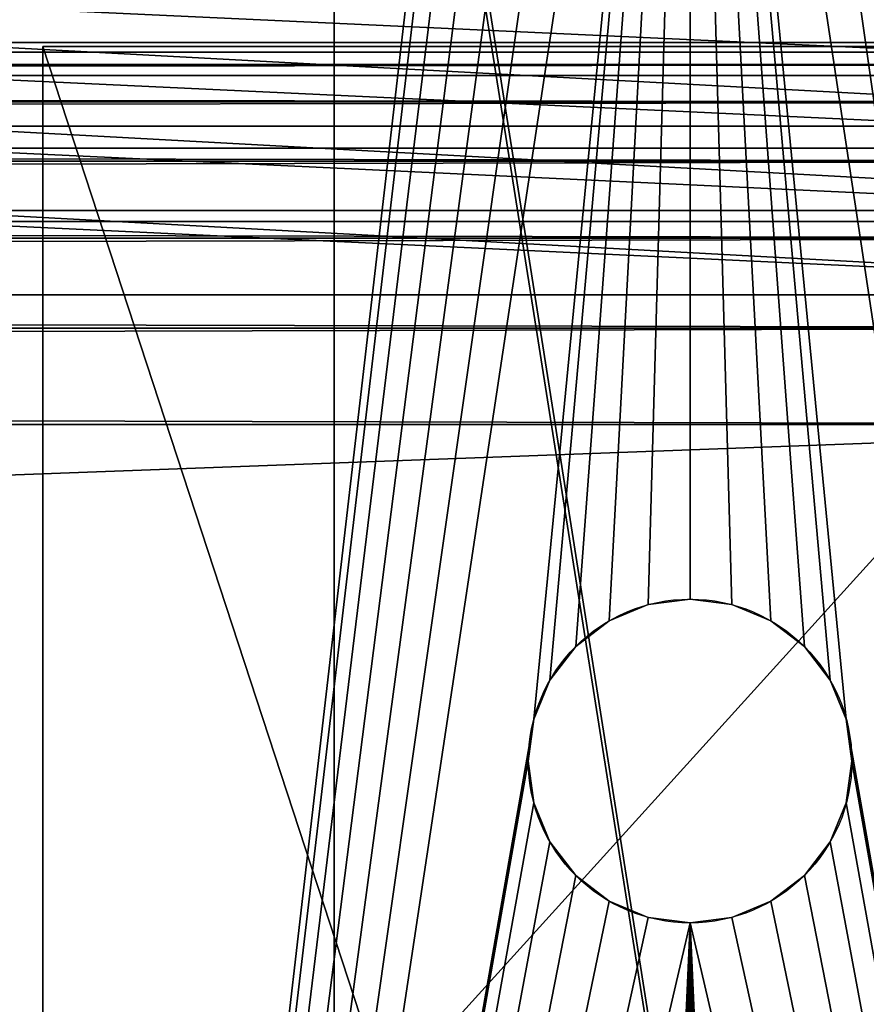
# Model space of a CAD drawing. Extents: x 0 to 72, y -4.1 to 20.7.
# Drawn here: x 69.2 to 70.8, y 12.4 to 14.3 of the extents above; entities that cross this region are included whole.
import ezdxf

# ---------------------------------------------------------------- set-up
doc = ezdxf.new("R2010")
doc.units = 0
doc.header["$MEASUREMENT"] = 0
doc.layers.get('0').update_dxf_attribs({"linetype": 'CONTINUOUS'})
doc.layers.add('ALUMINIUM', color=134, linetype='CONTINUOUS')
doc.layers.add('WOOD', color=252, linetype='CONTINUOUS')

# ---------------------------------------------------------------- blocks, each defined once
blk = doc.blocks.new('BULL_NOSE_LUMBER')
at = {"color": 0}
for p, q in [((0, 0.7188), (71.625, 0.7188)), ((0, 0.7188), (71.625, 0.7188)), ((0, 0.7188, 1.4375), (71.625, 0.7188, 1.4375)), ((0, 0.7188, 1.4375), (71.625, 0.7188, 1.4375)), ((0, 0.5327, 0.0245), (71.625, 0.5327, 0.0245)), ((0, 0.5327, 0.0245), (71.625, 0.5327, 0.0245)), ((0, 0.5327, 1.413), (71.625, 0.5327, 1.413)), ((0, 0.5327, 1.413), (71.625, 0.5327, 1.413)), ((0, 0.3594, 0.0963), (71.625, 0.3594, 0.0963)), ((0, 0.3594, 1.3412), (71.625, 0.3594, 1.3412)), ((0, 0.3594, 0.0963), (71.625, 0.3594, 0.0963)), ((0, 0.3594, 1.3412), (71.625, 0.3594, 1.3412)), ((0, 0.2105, 0.2105), (71.625, 0.2105, 0.2105)), ((0, 0.2105, 0.2105), (71.625, 0.2105, 0.2105)), ((0, 0.2105, 1.227), (71.625, 0.2105, 1.227)), ((0, 0.2105, 1.227), (71.625, 0.2105, 1.227)), ((0, 0.0963, 1.0781), (71.625, 0.0963, 1.0781)), ((0, 0.0963, 0.3594), (71.625, 0.0963, 0.3594)), ((0, 0.0963, 0.3594), (71.625, 0.0963, 0.3594)), ((0, 0.0963, 1.0781), (71.625, 0.0963, 1.0781)), ((0, 0.0245, 0.5327), (71.625, 0.0245, 0.5327)), ((0, 0.0245, 0.9048), (71.625, 0.0245, 0.9048)), ((0, 0.0245, 0.9048), (71.625, 0.0245, 0.9048)), ((0, 0.0245, 0.5327), (71.625, 0.0245, 0.5327)), ((0, 0, 0.7187), (71.625, 0, 0.7187)), ((0, 0, 0.7187), (71.625, 0, 0.7187))]:
    blk.add_line(p, q, dxfattribs=at)
mesh = blk.add_polyface(dxfattribs=at)
corners = [(71.625, 3.375), (0, 0.7188), (0, 3.375), (71.625, 0.7188)]
mesh.append_faces([[corners[k] for k in face] for face in [(0, 1, 2), (1, 0, 3)]], dxfattribs={"vtx0": -1, "color": 0})
mesh = blk.add_polyface(dxfattribs=at)
corners = [(71.625, 0.7188, 1.4375), (0, 3.375, 1.4375), (0, 0.7188, 1.4375), (71.625, 3.375, 1.4375)]
mesh.append_faces([[corners[k] for k in face] for face in [(0, 1, 2), (1, 0, 3)]], dxfattribs={"vtx0": -1, "color": 0})
mesh = blk.add_polyface(dxfattribs=at)
corners = [(71.625, 0.7188), (0, 0.5327, 0.0245), (0, 0.7188), (71.625, 0.5327, 0.0245)]
mesh.append_faces([[corners[k] for k in face] for face in [(0, 1, 2), (1, 0, 3)]], dxfattribs={"vtx0": -1, "color": 0})
mesh = blk.add_polyface(dxfattribs=at)
corners = [(71.625, 0.5327, 1.413), (0, 0.7188, 1.4375), (0, 0.5327, 1.413), (71.625, 0.7188, 1.4375)]
mesh.append_faces([[corners[k] for k in face] for face in [(0, 1, 2), (1, 0, 3)]], dxfattribs={"vtx0": -1, "color": 0})
mesh = blk.add_polyface(dxfattribs=at)
corners = [(71.625, 0.5327, 0.0245), (0, 0.3594, 0.0963), (0, 0.5327, 0.0245), (71.625, 0.3594, 0.0963)]
mesh.append_faces([[corners[k] for k in face] for face in [(0, 1, 2), (1, 0, 3)]], dxfattribs={"vtx0": -1, "color": 0})
mesh = blk.add_polyface(dxfattribs=at)
corners = [(71.625, 0.3594, 1.3412), (0, 0.5327, 1.413), (0, 0.3594, 1.3412), (71.625, 0.5327, 1.413)]
mesh.append_faces([[corners[k] for k in face] for face in [(0, 1, 2), (1, 0, 3)]], dxfattribs={"vtx0": -1, "color": 0})
mesh = blk.add_polyface(dxfattribs=at)
corners = [(71.625, 0.3594, 0.0963), (0, 0.2105, 0.2105), (0, 0.3594, 0.0963), (71.625, 0.2105, 0.2105)]
mesh.append_faces([[corners[k] for k in face] for face in [(0, 1, 2), (1, 0, 3)]], dxfattribs={"vtx0": -1, "color": 0})
mesh = blk.add_polyface(dxfattribs=at)
corners = [(71.625, 0.2105, 1.227), (0, 0.3594, 1.3412), (0, 0.2105, 1.227), (71.625, 0.3594, 1.3412)]
mesh.append_faces([[corners[k] for k in face] for face in [(0, 1, 2), (1, 0, 3)]], dxfattribs={"vtx0": -1, "color": 0})
mesh = blk.add_polyface(dxfattribs=at)
corners = [(71.625, 0.0963, 0.3594), (0, 0.2105, 0.2105), (71.625, 0.2105, 0.2105), (0, 0.0963, 0.3594)]
mesh.append_faces([[corners[k] for k in face] for face in [(0, 1, 2), (1, 0, 3)]], dxfattribs={"vtx0": -1, "color": 0})
mesh = blk.add_polyface(dxfattribs=at)
corners = [(71.625, 0.2105, 1.227), (0, 0.0963, 1.0781), (71.625, 0.0963, 1.0781), (0, 0.2105, 1.227)]
mesh.append_faces([[corners[k] for k in face] for face in [(0, 1, 2), (1, 0, 3)]], dxfattribs={"vtx0": -1, "color": 0})
mesh = blk.add_polyface(dxfattribs=at)
corners = [(71.625, 0.0963, 1.0781), (0, 0.0245, 0.9048), (71.625, 0.0245, 0.9048), (0, 0.0963, 1.0781)]
mesh.append_faces([[corners[k] for k in face] for face in [(0, 1, 2), (1, 0, 3)]], dxfattribs={"vtx0": -1, "color": 0})
mesh = blk.add_polyface(dxfattribs=at)
corners = [(71.625, 0.0245, 0.5327), (0, 0.0963, 0.3594), (71.625, 0.0963, 0.3594), (0, 0.0245, 0.5327)]
mesh.append_faces([[corners[k] for k in face] for face in [(0, 1, 2), (1, 0, 3)]], dxfattribs={"vtx0": -1, "color": 0})
mesh = blk.add_polyface(dxfattribs=at)
corners = [(71.625, 0, 0.7187), (0, 0.0245, 0.5327), (71.625, 0.0245, 0.5327), (0, 0, 0.7187)]
mesh.append_faces([[corners[k] for k in face] for face in [(0, 1, 2), (1, 0, 3)]], dxfattribs={"vtx0": -1, "color": 0})
mesh = blk.add_polyface(dxfattribs=at)
corners = [(71.625, 0.0245, 0.9048), (0, 0, 0.7187), (71.625, 0, 0.7187), (0, 0.0245, 0.9048)]
mesh.append_faces([[corners[k] for k in face] for face in [(0, 1, 2), (1, 0, 3)]], dxfattribs={"vtx0": -1, "color": 0})
blk = doc.blocks.new('SEAT_2')
at = {"color": 0}
for p, q in [((0, 15.3585, 0.0486), (3, 15.3585, 0.0486)), ((0, 15.3585, 0.0486), (3, 15.3585, 0.0486)), ((0, 15.295, 0.3637), (3, 15.295, 0.3637)), ((0, 15.295, 0.3637), (3, 15.295, 0.3637)), ((0, 15.1973, 0.0216), (3, 15.1973, 0.0216)), ((0, 15.1973, 0.0216), (3, 15.1973, 0.0216)), ((0, 15.1548, 0.3403), (3, 15.1548, 0.3403)), ((0, 15.1548, 0.3403), (3, 15.1548, 0.3403)), ((0, 15.0347, 0.0054), (3, 15.0347, 0.0054)), ((0, 15.0347, 0.0054), (3, 15.0347, 0.0054)), ((0, 15.0134, 0.3261), (3, 15.0134, 0.3261)), ((0, 15.0134, 0.3261), (3, 15.0134, 0.3261)), ((0, 14.8714, 0.3214), (3, 14.8714, 0.3214)), ((0, 14.8714, 0), (3, 14.8714, 0)), ((0, 14.8714, 0), (3, 14.8714, 0)), ((0, 14.8714, 0.3214), (3, 14.8714, 0.3214))]:
    blk.add_line(p, q, dxfattribs=at)
mesh = blk.add_polyface(dxfattribs=at)
corners = [(0, 15.5175, 0.0862), (3, 15.3585, 0.0486), (0, 15.3585, 0.0486), (3, 15.5175, 0.0862)]
mesh.append_faces([[corners[k] for k in face] for face in [(0, 1, 2), (1, 0, 3)]], dxfattribs={"vtx0": -1, "color": 0})
mesh = blk.add_polyface(dxfattribs=at)
corners = [(3, 15.295, 0.3637), (0, 15.4333, 0.3964), (0, 15.295, 0.3637), (3, 15.4333, 0.3964)]
mesh.append_faces([[corners[k] for k in face] for face in [(0, 1, 2), (1, 0, 3)]], dxfattribs={"vtx0": -1, "color": 0})
mesh = blk.add_polyface(dxfattribs=at)
corners = [(0, 15.3585, 0.0486), (3, 15.1973, 0.0216), (0, 15.1973, 0.0216), (3, 15.3585, 0.0486)]
mesh.append_faces([[corners[k] for k in face] for face in [(0, 1, 2), (1, 0, 3)]], dxfattribs={"vtx0": -1, "color": 0})
mesh = blk.add_polyface(dxfattribs=at)
corners = [(3, 15.1548, 0.3403), (0, 15.295, 0.3637), (0, 15.1548, 0.3403), (3, 15.295, 0.3637)]
mesh.append_faces([[corners[k] for k in face] for face in [(0, 1, 2), (1, 0, 3)]], dxfattribs={"vtx0": -1, "color": 0})
mesh = blk.add_polyface(dxfattribs=at)
corners = [(0, 15.1973, 0.0216), (3, 15.0347, 0.0054), (0, 15.0347, 0.0054), (3, 15.1973, 0.0216)]
mesh.append_faces([[corners[k] for k in face] for face in [(0, 1, 2), (1, 0, 3)]], dxfattribs={"vtx0": -1, "color": 0})
mesh = blk.add_polyface(dxfattribs=at)
corners = [(3, 15.0134, 0.3261), (0, 15.1548, 0.3403), (0, 15.0134, 0.3261), (3, 15.1548, 0.3403)]
mesh.append_faces([[corners[k] for k in face] for face in [(0, 1, 2), (1, 0, 3)]], dxfattribs={"vtx0": -1, "color": 0})
mesh = blk.add_polyface(dxfattribs=at)
corners = [(0, 15.0347, 0.0054), (3, 14.8714, 0), (0, 14.8714, 0), (3, 15.0347, 0.0054)]
mesh.append_faces([[corners[k] for k in face] for face in [(0, 1, 2), (1, 0, 3)]], dxfattribs={"vtx0": -1, "color": 0})
mesh = blk.add_polyface(dxfattribs=at)
corners = [(3, 14.8714, 0.3214), (0, 15.0134, 0.3261), (0, 14.8714, 0.3214), (3, 15.0134, 0.3261)]
mesh.append_faces([[corners[k] for k in face] for face in [(0, 1, 2), (1, 0, 3)]], dxfattribs={"vtx0": -1, "color": 0})
mesh = blk.add_polyface(dxfattribs=at)
corners = [(3, 14.8714, 0), (0, -2.1911, 0), (0, 14.8714, 0), (3, -2.1911, 0)]
mesh.append_faces([[corners[k] for k in face] for face in [(0, 1, 2), (1, 0, 3)]], dxfattribs={"vtx0": -1, "color": 0})
mesh = blk.add_polyface(dxfattribs=at)
corners = [(0, -2.1911, 0.3214), (3, 14.8714, 0.3214), (0, 14.8714, 0.3214), (3, -2.1911, 0.3214), (3, 14.6603, 0.3214)]
mesh.append_faces([[corners[k] for k in face] for face in [(0, 1, 2), (1, 3, 4)]], dxfattribs={"vtx0": -1, "color": 0})
mesh.append_faces([[corners[k] for k in face] for face in [(1, 0, 3)]], dxfattribs={"vtx0": -1, "vtx2": -1, "color": 0})
blk = doc.blocks.new('BASE')
at = {"layer": 'ALUMINIUM', "color": 0}
for p, q in [((5, 1.8125), (5, 1.8125, 0.375)), ((5, 1.8125), (5, 1.8125, 0.375)), ((4.9191, 1.8018), (4.9191, 1.8018, 0.375)), ((4.9191, 1.8018), (4.9191, 1.8018, 0.375)), ((5.0809, 1.8018), (5.0809, 1.8018, 0.375)), ((5.0809, 1.8018), (5.0809, 1.8018, 0.375)), ((4.8437, 1.7706), (4.8437, 1.7706, 0.375)), ((4.8437, 1.7706), (4.8437, 1.7706, 0.375)), ((5.1562, 1.7706), (5.1562, 1.7706, 0.375)), ((5.1562, 1.7706), (5.1562, 1.7706, 0.375)), ((4.779, 1.721), (4.779, 1.721, 0.375)), ((4.779, 1.721), (4.779, 1.721, 0.375)), ((5.2209, 1.721), (5.2209, 1.721, 0.375)), ((5.2209, 1.721), (5.2209, 1.721, 0.375)), ((4.7293, 1.6562), (4.7293, 1.6562, 0.375)), ((4.7293, 1.6562), (4.7293, 1.6562, 0.375)), ((5.2706, 1.6562), (5.2706, 1.6562, 0.375)), ((5.2706, 1.6562), (5.2706, 1.6562, 0.375)), ((4.6981, 1.5809), (4.6981, 1.5809, 0.375)), ((4.6981, 1.5809), (4.6981, 1.5809, 0.375)), ((5.3018, 1.5809), (5.3018, 1.5809, 0.375)), ((5.3018, 1.5809), (5.3018, 1.5809, 0.375)), ((4.6875, 1.5), (4.6875, 1.5, 0.375)), ((4.6875, 1.5), (4.6875, 1.5, 0.375)), ((5.3125, 1.5), (5.3125, 1.5, 0.375)), ((5.3125, 1.5), (5.3125, 1.5, 0.375)), ((4.6981, 1.4191), (4.6981, 1.4191, 0.375)), ((4.6981, 1.4191), (4.6981, 1.4191, 0.375)), ((5.3018, 1.4191), (5.3018, 1.4191, 0.375)), ((5.3018, 1.4191), (5.3018, 1.4191, 0.375)), ((4.7293, 1.3437), (4.7293, 1.3437, 0.375)), ((4.7293, 1.3437), (4.7293, 1.3437, 0.375)), ((5.2706, 1.3437), (5.2706, 1.3437, 0.375)), ((5.2706, 1.3437), (5.2706, 1.3437, 0.375)), ((4.779, 1.279), (4.779, 1.279, 0.375)), ((4.779, 1.279), (4.779, 1.279, 0.375)), ((5.2209, 1.279), (5.2209, 1.279, 0.375)), ((5.2209, 1.279), (5.2209, 1.279, 0.375)), ((4.8437, 1.2294), (4.8437, 1.2294, 0.375)), ((4.8437, 1.2294), (4.8437, 1.2294, 0.375)), ((5.1562, 1.2294), (5.1562, 1.2294, 0.375)), ((5.1562, 1.2294), (5.1562, 1.2294, 0.375)), ((4.9191, 1.1981), (4.9191, 1.1981, 0.375)), ((4.9191, 1.1981), (4.9191, 1.1981, 0.375)), ((5.0809, 1.1981), (5.0809, 1.1981, 0.375)), ((5.0809, 1.1981), (5.0809, 1.1981, 0.375)), ((5, 1.1875), (5, 1.1875, 0.375)), ((5, 1.1875), (5, 1.1875, 0.375))]:
    blk.add_line(p, q, dxfattribs=at)
for centre in [(5, 1.5, 0.375), (5, 1.5), (5, 1.5, 0.375), (5, 1.5), (5, 1.5, 0.375), (5, 1.5), (5, 1.5, 0.375), (5, 1.5), (5, 1.5, 0.375), (5, 1.5), (5, 1.5, 0.375), (5, 1.5), (5, 1.5, 0.375), (5, 1.5), (5, 1.5, 0.375), (5, 1.5), (5, 1.5, 0.375), (5, 1.5), (5, 1.5, 0.375), (5, 1.5), (5, 1.5, 0.375), (5, 1.5), (5, 1.5, 0.375), (5, 1.5), (5, 1.5, 0.375), (5, 1.5), (5, 1.5, 0.375), (5, 1.5), (5, 1.5, 0.375), (5, 1.5), (5, 1.5, 0.375), (5, 1.5), (5, 1.5, 0.375), (5, 1.5), (5, 1.5, 0.375), (5, 1.5), (5, 1.5, 0.375), (5, 1.5), (5, 1.5, 0.375), (5, 1.5), (5, 1.5, 0.375), (5, 1.5), (5, 1.5, 0.375), (5, 1.5), (5, 1.5, 0.375), (5, 1.5), (5, 1.5, 0.375), (5, 1.5), (5, 1.5, 0.375), (5, 1.5)]:
    blk.add_circle(centre, 0.3125, dxfattribs=at)
mesh = blk.add_polyface(dxfattribs=at)
corners = [(0.0085, 0.1853, 0.375), (0, 2.75, 0.375), (0, 0.25, 0.375), (0.0085, 2.8147, 0.375), (0.0335, 0.125, 0.375), (0.0335, 2.875, 0.375), (0.0732, 0.0732, 0.375), (0.0732, 2.9268, 0.375), (0.125, 0.0335, 0.375), (0.125, 2.9665, 0.375), (0.1853, 0.0085, 0.375), (0.1853, 2.9915, 0.375), (0.25, 0, 0.375), (0.25, 3, 0.375), (1.2294, 1.3437, 0.375), (1.279, 1.279, 0.375), (1.3437, 1.2294, 0.375), (1.4191, 1.1981, 0.375), (1.5, 1.1875, 0.375), (11.75, 0, 0.375), (1.1981, 1.4191, 0.375), (1.1875, 1.5, 0.375), (1.5809, 1.1981, 0.375), (1.6562, 1.2294, 0.375), (1.721, 1.279, 0.375), (1.7706, 1.3437, 0.375), (1.8018, 1.4191, 0.375), (1.8125, 1.5, 0.375), (4.9191, 1.1981, 0.375), (4.8437, 1.2294, 0.375), (4.779, 1.279, 0.375), (4.7293, 1.3437, 0.375), (4.6981, 1.4191, 0.375), (4.6875, 1.5, 0.375), (5, 1.1875, 0.375), (5.0809, 1.1981, 0.375), (5.1562, 1.2294, 0.375), (5.2209, 1.279, 0.375), (5.2706, 1.3437, 0.375), (5.3018, 1.4191, 0.375), (5.3125, 1.5, 0.375), (10.279, 1.279, 0.375), (10.2293, 1.3437, 0.375), (10.1981, 1.4191, 0.375), (10.1875, 1.5, 0.375), (10.3437, 1.2294, 0.375), (10.4191, 1.1981, 0.375), (10.5, 1.1875, 0.375), (10.5808, 1.1981, 0.375), (10.6562, 1.2294, 0.375), (10.7209, 1.279, 0.375), (10.7706, 1.3437, 0.375), (10.8018, 1.4191, 0.375), (10.8125, 1.5, 0.375), (1.5, 1.8125, 0.375), (11.75, 3, 0.375), (1.4191, 1.8018, 0.375), (1.3437, 1.7706, 0.375), (1.279, 1.721, 0.375), (1.2294, 1.6562, 0.375), (1.1981, 1.5809, 0.375), (1.5809, 1.8018, 0.375), (1.6562, 1.7706, 0.375), (1.721, 1.721, 0.375), (1.7706, 1.6562, 0.375), (1.8018, 1.5809, 0.375), (4.9191, 1.8018, 0.375), (4.8437, 1.7706, 0.375), (4.779, 1.721, 0.375), (4.7293, 1.6562, 0.375), (4.6981, 1.5809, 0.375), (5, 1.8125, 0.375), (5.0809, 1.8018, 0.375), (5.1562, 1.7706, 0.375), (5.2209, 1.721, 0.375), (5.2706, 1.6562, 0.375), (5.3018, 1.5809, 0.375), (10.279, 1.721, 0.375), (10.2293, 1.6562, 0.375), (10.1981, 1.5809, 0.375), (10.3437, 1.7706, 0.375), (10.4191, 1.8018, 0.375), (10.5, 1.8125, 0.375), (10.5808, 1.8018, 0.375), (10.6562, 1.7706, 0.375), (10.7209, 1.721, 0.375), (10.7706, 1.6562, 0.375), (10.8018, 1.5809, 0.375), (11.8147, 0.0085, 0.375), (11.8147, 2.9915, 0.375), (11.875, 0.0335, 0.375), (11.875, 2.9665, 0.375), (11.9267, 0.0732, 0.375), (11.9267, 2.9268, 0.375), (11.9665, 0.125, 0.375), (11.9665, 2.875, 0.375), (11.9914, 0.1853, 0.375), (11.9914, 2.8147, 0.375), (12, 0.25, 0.375), (12, 2.75, 0.375)]
mesh.append_faces([[corners[k] for k in face] for face in [(0, 1, 2), (97, 98, 99)]], dxfattribs={"vtx0": -1, "color": 0})
mesh.append_faces([[corners[k] for k in face] for face in [(1, 0, 3), (3, 4, 5), (5, 6, 7), (7, 8, 9), (9, 10, 11), (11, 12, 13), (14, 12, 15), (15, 12, 16), (16, 12, 17), (17, 12, 18), (18, 19, 22), (22, 19, 23), (23, 19, 24), (24, 19, 25), (25, 19, 26), (26, 19, 27), (28, 19, 34), (34, 19, 35), (35, 19, 36), (36, 19, 37), (37, 19, 38), (38, 19, 39), (39, 19, 40), (41, 19, 45), (45, 19, 46), (46, 19, 47), (47, 19, 48), (48, 19, 49), (49, 19, 50), (50, 19, 51), (51, 19, 52), (52, 19, 53), (13, 54, 55), (54, 13, 56), (56, 13, 57), (57, 13, 58), (58, 13, 59), (59, 13, 60), (60, 13, 21), (66, 27, 67), (67, 27, 68), (68, 27, 69), (69, 27, 70), (70, 27, 33), (77, 40, 78), (78, 40, 79), (79, 40, 44), (55, 88, 89), (89, 90, 91), (91, 92, 93), (93, 94, 95), (95, 96, 97)]], dxfattribs={"vtx0": -1, "vtx1": -1, "color": 0})
mesh.append_faces([[corners[k] for k in face] for face in [(13, 12, 14), (27, 19, 28), (40, 19, 41), (55, 27, 66), (55, 40, 77), (55, 53, 19)]], dxfattribs={"vtx0": -1, "vtx1": -1, "vtx2": -1, "color": 0})
mesh.append_faces([[corners[k] for k in face] for face in [(3, 0, 4), (5, 4, 6), (7, 6, 8), (9, 8, 10), (11, 10, 12), (18, 12, 19), (13, 14, 20), (13, 20, 21), (27, 28, 29), (27, 29, 30), (27, 30, 31), (27, 31, 32), (27, 32, 33), (40, 41, 42), (40, 42, 43), (40, 43, 44), (55, 54, 61), (55, 61, 62), (55, 62, 63), (55, 63, 64), (55, 64, 65), (55, 65, 27), (55, 66, 71), (55, 71, 72), (55, 72, 73), (55, 73, 74), (55, 74, 75), (55, 75, 76), (55, 76, 40), (55, 77, 80), (55, 80, 81), (55, 81, 82), (55, 82, 83), (55, 83, 84), (55, 84, 85), (55, 85, 86), (55, 86, 87), (55, 87, 53), (55, 19, 88), (89, 88, 90), (91, 90, 92), (93, 92, 94), (95, 94, 96), (97, 96, 98)]], dxfattribs={"vtx0": -1, "vtx2": -1, "color": 0})
mesh = blk.add_polyface(dxfattribs=at)
corners = [(0.25, 3), (1.1981, 1.5809), (1.1875, 1.5), (1.2294, 1.6562), (1.279, 1.721), (1.3437, 1.7706), (1.4191, 1.8018), (1.5, 1.8125), (11.75, 3), (1.5809, 1.8018), (1.6562, 1.7706), (1.721, 1.721), (1.7706, 1.6562), (1.8018, 1.5809), (1.8125, 1.5), (4.9191, 1.8018), (4.8437, 1.7706), (4.779, 1.721), (4.7293, 1.6562), (4.6981, 1.5809), (4.6875, 1.5), (5, 1.8125), (5.0809, 1.8018), (5.1562, 1.7706), (5.2209, 1.721), (5.2706, 1.6562), (5.3018, 1.5809), (5.3125, 1.5), (10.279, 1.721), (10.2293, 1.6562), (10.1981, 1.5809), (10.1875, 1.5), (10.3437, 1.7706), (10.4191, 1.8018), (10.5, 1.8125), (10.5808, 1.8018), (10.6562, 1.7706), (10.7209, 1.721), (10.7706, 1.6562), (10.8018, 1.5809), (10.8125, 1.5), (0.0085, 2.8147), (0, 0.25), (0, 2.75), (0.0085, 0.1853), (0.0335, 2.875), (0.0335, 0.125), (0.0732, 0.0732), (0.0732, 2.9268), (0.125, 0.0335), (0.125, 2.9665), (0.1853, 2.9915), (0.1853, 0.0085), (0.25, 0), (1.2294, 1.3437), (1.279, 1.279), (1.3437, 1.2294), (1.4191, 1.1981), (1.5, 1.1875), (11.75, 0), (1.1981, 1.4191), (1.5809, 1.1981), (1.6562, 1.2294), (1.721, 1.279), (1.7706, 1.3437), (1.8018, 1.4191), (4.9191, 1.1981), (4.8437, 1.2294), (4.779, 1.279), (4.7293, 1.3437), (4.6981, 1.4191), (5, 1.1875), (5.0809, 1.1981), (5.1562, 1.2294), (5.2209, 1.279), (5.2706, 1.3437), (5.3018, 1.4191), (10.279, 1.279), (10.2293, 1.3437), (10.1981, 1.4191), (10.3437, 1.2294), (10.4191, 1.1981), (10.5, 1.1875), (10.5808, 1.1981), (10.6562, 1.2294), (10.7209, 1.279), (10.7706, 1.3437), (10.8018, 1.4191), (11.8147, 2.9915), (11.8147, 0.0085), (11.875, 2.9665), (11.875, 0.0335), (11.9267, 2.9268), (11.9267, 0.0732), (11.9665, 2.875), (11.9665, 0.125), (11.9914, 2.8147), (11.9914, 0.1853), (12, 2.75), (12, 0.25)]
mesh.append_faces([[corners[k] for k in face] for face in [(41, 42, 43), (97, 98, 99)]], dxfattribs={"vtx0": -1, "color": 0})
mesh.append_faces([[corners[k] for k in face] for face in [(1, 0, 3), (3, 0, 4), (4, 0, 5), (5, 0, 6), (6, 0, 7), (7, 8, 9), (9, 8, 10), (10, 8, 11), (11, 8, 12), (12, 8, 13), (13, 8, 14), (15, 8, 21), (21, 8, 22), (22, 8, 23), (23, 8, 24), (24, 8, 25), (25, 8, 26), (26, 8, 27), (28, 8, 32), (32, 8, 33), (33, 8, 34), (34, 8, 35), (35, 8, 36), (36, 8, 37), (37, 8, 38), (38, 8, 39), (39, 8, 40), (42, 41, 44), (44, 45, 46), (46, 45, 47), (47, 48, 49), (49, 51, 52), (52, 51, 53), (53, 58, 59), (54, 0, 60), (60, 0, 2), (66, 14, 67), (67, 14, 68), (68, 14, 69), (69, 14, 70), (70, 14, 20), (77, 27, 78), (78, 27, 79), (79, 27, 31), (59, 88, 89), (89, 90, 91), (91, 92, 93), (93, 94, 95), (95, 96, 97)]], dxfattribs={"vtx0": -1, "vtx1": -1, "color": 0})
mesh.append_faces([[corners[k] for k in face] for face in [(14, 8, 15), (27, 8, 28), (53, 0, 54), (59, 14, 66), (59, 27, 77), (59, 40, 8)]], dxfattribs={"vtx0": -1, "vtx1": -1, "vtx2": -1, "color": 0})
mesh.append_faces([[corners[k] for k in face] for face in [(0, 1, 2), (7, 0, 8), (14, 15, 16), (14, 16, 17), (14, 17, 18), (14, 18, 19), (14, 19, 20), (27, 28, 29), (27, 29, 30), (27, 30, 31), (44, 41, 45), (47, 45, 48), (49, 48, 50), (49, 50, 51), (53, 51, 0), (53, 54, 55), (53, 55, 56), (53, 56, 57), (53, 57, 58), (59, 58, 61), (59, 61, 62), (59, 62, 63), (59, 63, 64), (59, 64, 65), (59, 65, 14), (59, 66, 71), (59, 71, 72), (59, 72, 73), (59, 73, 74), (59, 74, 75), (59, 75, 76), (59, 76, 27), (59, 77, 80), (59, 80, 81), (59, 81, 82), (59, 82, 83), (59, 83, 84), (59, 84, 85), (59, 85, 86), (59, 86, 87), (59, 87, 40), (59, 8, 88), (89, 88, 90), (91, 90, 92), (93, 92, 94), (95, 94, 96), (97, 96, 98)]], dxfattribs={"vtx0": -1, "vtx2": -1, "color": 0})
mesh = blk.add_polyface(dxfattribs=at)
corners = [(5, 1.8125, 0.375), (4.9191, 1.8018), (5, 1.8125), (4.9191, 1.8018, 0.375)]
mesh.append_faces([[corners[k] for k in face] for face in [(0, 1, 2), (1, 0, 3)]], dxfattribs={"vtx0": -1, "color": 0})
mesh = blk.add_polyface(dxfattribs=at)
corners = [(5.0809, 1.8018, 0.375), (5, 1.8125), (5.0809, 1.8018), (5, 1.8125, 0.375)]
mesh.append_faces([[corners[k] for k in face] for face in [(0, 1, 2), (1, 0, 3)]], dxfattribs={"vtx0": -1, "color": 0})
mesh = blk.add_polyface(dxfattribs=at)
corners = [(4.9191, 1.8018, 0.375), (4.8437, 1.7706), (4.9191, 1.8018), (4.8437, 1.7706, 0.375)]
mesh.append_faces([[corners[k] for k in face] for face in [(0, 1, 2), (1, 0, 3)]], dxfattribs={"vtx0": -1, "color": 0})
mesh = blk.add_polyface(dxfattribs=at)
corners = [(5.1562, 1.7706, 0.375), (5.0809, 1.8018), (5.1562, 1.7706), (5.0809, 1.8018, 0.375)]
mesh.append_faces([[corners[k] for k in face] for face in [(0, 1, 2), (1, 0, 3)]], dxfattribs={"vtx0": -1, "color": 0})
mesh = blk.add_polyface(dxfattribs=at)
corners = [(4.8437, 1.7706, 0.375), (4.779, 1.721), (4.8437, 1.7706), (4.779, 1.721, 0.375)]
mesh.append_faces([[corners[k] for k in face] for face in [(0, 1, 2), (1, 0, 3)]], dxfattribs={"vtx0": -1, "color": 0})
mesh = blk.add_polyface(dxfattribs=at)
corners = [(5.2209, 1.721, 0.375), (5.1562, 1.7706), (5.2209, 1.721), (5.1562, 1.7706, 0.375)]
mesh.append_faces([[corners[k] for k in face] for face in [(0, 1, 2), (1, 0, 3)]], dxfattribs={"vtx0": -1, "color": 0})
mesh = blk.add_polyface(dxfattribs=at)
corners = [(4.779, 1.721), (4.7293, 1.6562, 0.375), (4.7293, 1.6562), (4.779, 1.721, 0.375)]
mesh.append_faces([[corners[k] for k in face] for face in [(0, 1, 2), (1, 0, 3)]], dxfattribs={"vtx0": -1, "color": 0})
mesh = blk.add_polyface(dxfattribs=at)
corners = [(5.2209, 1.721, 0.375), (5.2706, 1.6562), (5.2706, 1.6562, 0.375), (5.2209, 1.721)]
mesh.append_faces([[corners[k] for k in face] for face in [(0, 1, 2), (1, 0, 3)]], dxfattribs={"vtx0": -1, "color": 0})
mesh = blk.add_polyface(dxfattribs=at)
corners = [(4.7293, 1.6562), (4.6981, 1.5809, 0.375), (4.6981, 1.5809), (4.7293, 1.6562, 0.375)]
mesh.append_faces([[corners[k] for k in face] for face in [(0, 1, 2), (1, 0, 3)]], dxfattribs={"vtx0": -1, "color": 0})
mesh = blk.add_polyface(dxfattribs=at)
corners = [(5.2706, 1.6562, 0.375), (5.3018, 1.5809), (5.3018, 1.5809, 0.375), (5.2706, 1.6562)]
mesh.append_faces([[corners[k] for k in face] for face in [(0, 1, 2), (1, 0, 3)]], dxfattribs={"vtx0": -1, "color": 0})
mesh = blk.add_polyface(dxfattribs=at)
corners = [(4.6981, 1.5809), (4.6875, 1.5, 0.375), (4.6875, 1.5), (4.6981, 1.5809, 0.375)]
mesh.append_faces([[corners[k] for k in face] for face in [(0, 1, 2), (1, 0, 3)]], dxfattribs={"vtx0": -1, "color": 0})
mesh = blk.add_polyface(dxfattribs=at)
corners = [(5.3018, 1.5809, 0.375), (5.3125, 1.5), (5.3125, 1.5, 0.375), (5.3018, 1.5809)]
mesh.append_faces([[corners[k] for k in face] for face in [(0, 1, 2), (1, 0, 3)]], dxfattribs={"vtx0": -1, "color": 0})
mesh = blk.add_polyface(dxfattribs=at)
corners = [(4.6875, 1.5), (4.6981, 1.4191, 0.375), (4.6981, 1.4191), (4.6875, 1.5, 0.375)]
mesh.append_faces([[corners[k] for k in face] for face in [(0, 1, 2), (1, 0, 3)]], dxfattribs={"vtx0": -1, "color": 0})
mesh = blk.add_polyface(dxfattribs=at)
corners = [(5.3125, 1.5, 0.375), (5.3018, 1.4191), (5.3018, 1.4191, 0.375), (5.3125, 1.5)]
mesh.append_faces([[corners[k] for k in face] for face in [(0, 1, 2), (1, 0, 3)]], dxfattribs={"vtx0": -1, "color": 0})
mesh = blk.add_polyface(dxfattribs=at)
corners = [(4.6981, 1.4191), (4.7293, 1.3437, 0.375), (4.7293, 1.3437), (4.6981, 1.4191, 0.375)]
mesh.append_faces([[corners[k] for k in face] for face in [(0, 1, 2), (1, 0, 3)]], dxfattribs={"vtx0": -1, "color": 0})
mesh = blk.add_polyface(dxfattribs=at)
corners = [(5.3018, 1.4191, 0.375), (5.2706, 1.3437), (5.2706, 1.3437, 0.375), (5.3018, 1.4191)]
mesh.append_faces([[corners[k] for k in face] for face in [(0, 1, 2), (1, 0, 3)]], dxfattribs={"vtx0": -1, "color": 0})
mesh = blk.add_polyface(dxfattribs=at)
corners = [(4.7293, 1.3437), (4.779, 1.279, 0.375), (4.779, 1.279), (4.7293, 1.3437, 0.375)]
mesh.append_faces([[corners[k] for k in face] for face in [(0, 1, 2), (1, 0, 3)]], dxfattribs={"vtx0": -1, "color": 0})
mesh = blk.add_polyface(dxfattribs=at)
corners = [(5.2706, 1.3437, 0.375), (5.2209, 1.279), (5.2209, 1.279, 0.375), (5.2706, 1.3437)]
mesh.append_faces([[corners[k] for k in face] for face in [(0, 1, 2), (1, 0, 3)]], dxfattribs={"vtx0": -1, "color": 0})
mesh = blk.add_polyface(dxfattribs=at)
corners = [(4.779, 1.279, 0.375), (4.8437, 1.2294), (4.779, 1.279), (4.8437, 1.2294, 0.375)]
mesh.append_faces([[corners[k] for k in face] for face in [(0, 1, 2), (1, 0, 3)]], dxfattribs={"vtx0": -1, "color": 0})
mesh = blk.add_polyface(dxfattribs=at)
corners = [(5.1562, 1.2294, 0.375), (5.2209, 1.279), (5.1562, 1.2294), (5.2209, 1.279, 0.375)]
mesh.append_faces([[corners[k] for k in face] for face in [(0, 1, 2), (1, 0, 3)]], dxfattribs={"vtx0": -1, "color": 0})
mesh = blk.add_polyface(dxfattribs=at)
corners = [(4.8437, 1.2294, 0.375), (4.9191, 1.1981), (4.8437, 1.2294), (4.9191, 1.1981, 0.375)]
mesh.append_faces([[corners[k] for k in face] for face in [(0, 1, 2), (1, 0, 3)]], dxfattribs={"vtx0": -1, "color": 0})
mesh = blk.add_polyface(dxfattribs=at)
corners = [(5.0809, 1.1981, 0.375), (5.1562, 1.2294), (5.0809, 1.1981), (5.1562, 1.2294, 0.375)]
mesh.append_faces([[corners[k] for k in face] for face in [(0, 1, 2), (1, 0, 3)]], dxfattribs={"vtx0": -1, "color": 0})
mesh = blk.add_polyface(dxfattribs=at)
corners = [(4.9191, 1.1981, 0.375), (5, 1.1875), (4.9191, 1.1981), (5, 1.1875, 0.375)]
mesh.append_faces([[corners[k] for k in face] for face in [(0, 1, 2), (1, 0, 3)]], dxfattribs={"vtx0": -1, "color": 0})
mesh = blk.add_polyface(dxfattribs=at)
corners = [(5, 1.1875, 0.375), (5.0809, 1.1981), (5, 1.1875), (5.0809, 1.1981, 0.375)]
mesh.append_faces([[corners[k] for k in face] for face in [(0, 1, 2), (1, 0, 3)]], dxfattribs={"vtx0": -1, "color": 0})
blk = doc.blocks.new('LEG_END')
at = {"color": 7}
blk.add_line((2.5, 0), (2.5, 7.6316, 16.3661), dxfattribs=at)
blk.add_line((2.5, 0), (2.5, 7.6316, 16.3661), dxfattribs=at)
at = {"color": 0}
for p, q in [((2.5, 0), (2.5, 2.7584)), ((2.5, 0), (2.5, 2.7584)), ((0, 0), (2.5, 0)), ((0, 0), (2.5, 0))]:
    blk.add_line(p, q, dxfattribs=at)
mesh = blk.add_polyface(dxfattribs=at)
corners = [(2.5, 2.7584), (2.5, 7.6316, 16.3661), (2.5, 0), (2.5, 10.3901, 16.3661)]
mesh.append_faces([[corners[k] for k in face] for face in [(0, 1, 2), (1, 0, 3)]], dxfattribs={"vtx0": -1, "color": 0})
mesh = blk.add_polyface(dxfattribs=at)
corners = [(2.5, 0), (0, 7.6316, 16.3661), (0, 0), (2.5, 7.6316, 16.3661)]
mesh.append_faces([[corners[k] for k in face] for face in [(0, 1, 2), (1, 0, 3)]], dxfattribs={"vtx0": -1, "color": 0})
mesh = blk.add_polyface(dxfattribs=at)
corners = [(2.5, 2.7584), (0, 0), (0, 2.7584), (2.5, 0)]
mesh.append_faces([[corners[k] for k in face] for face in [(0, 1, 2), (1, 0, 3)]], dxfattribs={"vtx0": -1, "color": 0})
blk = doc.blocks.new('ARM_1')
at = {"color": 250}
for p, q in [((0, 17.0476, 6.7088), (0, 4.3541, 6.7088)), ((0, 17.0476, 6.7088), (0, 4.3541, 6.7088)), ((0, 16.9871, 6.5213), (0, 4.3591, 6.5213)), ((0, 16.9871, 6.5213), (0, 4.3591, 6.5213))]:
    blk.add_line(p, q, dxfattribs=at)
mesh = blk.add_polyface(dxfattribs=at)
corners = [(0, 1.7427, 4.8045), (0, 0.4062, 0.0574), (0, 0.2188, 0.0574), (0, 0.4157, 0.0574), (0, 1.9198, 4.7425), (0, 1.845, 5.0736), (0, 1.9749, 5.3305), (0, 2.0168, 4.9978), (0, 2.131, 5.5724), (0, 2.1378, 5.2371), (0, 2.3117, 5.7966), (0, 2.2832, 5.4624), (0, 2.4515, 5.6712), (0, 2.5148, 6.0006), (0, 2.6407, 5.8613), (0, 2.7382, 6.1822), (0, 2.8488, 6.0304), (0, 2.9793, 6.3393), (0, 3.0735, 6.1769), (0, 3.2357, 6.4704), (0, 3.3122, 6.2989), (0, 3.5043, 6.5738), (0, 3.5625, 6.3953), (0, 3.7823, 6.6485), (0, 3.8215, 6.4649), (0, 4.0666, 6.6937), (0, 4.0863, 6.5069), (0, 4.3541, 6.7088), (0, 4.3591, 6.5213), (0, 17.0476, 6.7088), (0, 16.9871, 6.5213), (0, 18.3631, 6.0771), (0, 18.4156, 6.2672)]
mesh.append_faces([[corners[k] for k in face] for face in [(0, 1, 2), (31, 29, 32)]], dxfattribs={"vtx0": -1, "color": 250})
mesh.append_faces([[corners[k] for k in face] for face in [(1, 0, 3), (3, 0, 4), (4, 6, 7), (7, 8, 9), (9, 10, 11), (11, 10, 12), (12, 13, 14), (14, 15, 16), (16, 17, 18), (18, 19, 20), (20, 21, 22), (22, 23, 24), (24, 25, 26), (26, 27, 28), (28, 29, 30), (30, 29, 31)]], dxfattribs={"vtx0": -1, "vtx1": -1, "color": 250})
mesh.append_faces([[corners[k] for k in face] for face in [(4, 0, 5), (4, 5, 6), (7, 6, 8), (9, 8, 10), (12, 10, 13), (14, 13, 15), (16, 15, 17), (18, 17, 19), (20, 19, 21), (22, 21, 23), (24, 23, 25), (26, 25, 27), (28, 27, 29)]], dxfattribs={"vtx0": -1, "vtx2": -1, "color": 250})
mesh = blk.add_polyface(dxfattribs=at)
corners = [(2, 4.3541, 6.7088), (0, 17.0476, 6.7088), (0, 4.3541, 6.7088), (2, 17.0476, 6.7088)]
mesh.append_faces([[corners[k] for k in face] for face in [(0, 1, 2), (1, 0, 3)]], dxfattribs={"vtx0": -1, "color": 250})
mesh = blk.add_polyface(dxfattribs=at)
corners = [(0, 16.9871, 6.5213), (2, 4.3591, 6.5213), (0, 4.3591, 6.5213), (2, 16.9871, 6.5213)]
mesh.append_faces([[corners[k] for k in face] for face in [(0, 1, 2), (1, 0, 3)]], dxfattribs={"vtx0": -1, "color": 250})

msp = doc.modelspace()

# ---------------------------------------------------------------- block references
at = {"layer": 'ALUMINIUM', "color": 250}
for name, p in [('SEAT_2', (69, -1.1191, 16.7411)), ('ARM_1', (69.8125, -0.8348, 18.708))]:
    msp.add_blockref(name, p, dxfattribs=at)
for name, p, rotation in [('BASE', (69, 17.8527, 0), 270), ('LEG_END', (71.75, 14.2319, 0.375), 180)]:
    msp.add_blockref(name, p, dxfattribs=dict(at, rotation=rotation))
at = {"layer": 'WOOD', "color": 37, "extrusion": (0, -3.88578e-16, -1), "rotation": 180}
msp.add_blockref('BULL_NOSE_LUMBER', (-0.1875, 14.2211, -18.5), dxfattribs=at)

doc.saveas('drawing.dxf')
